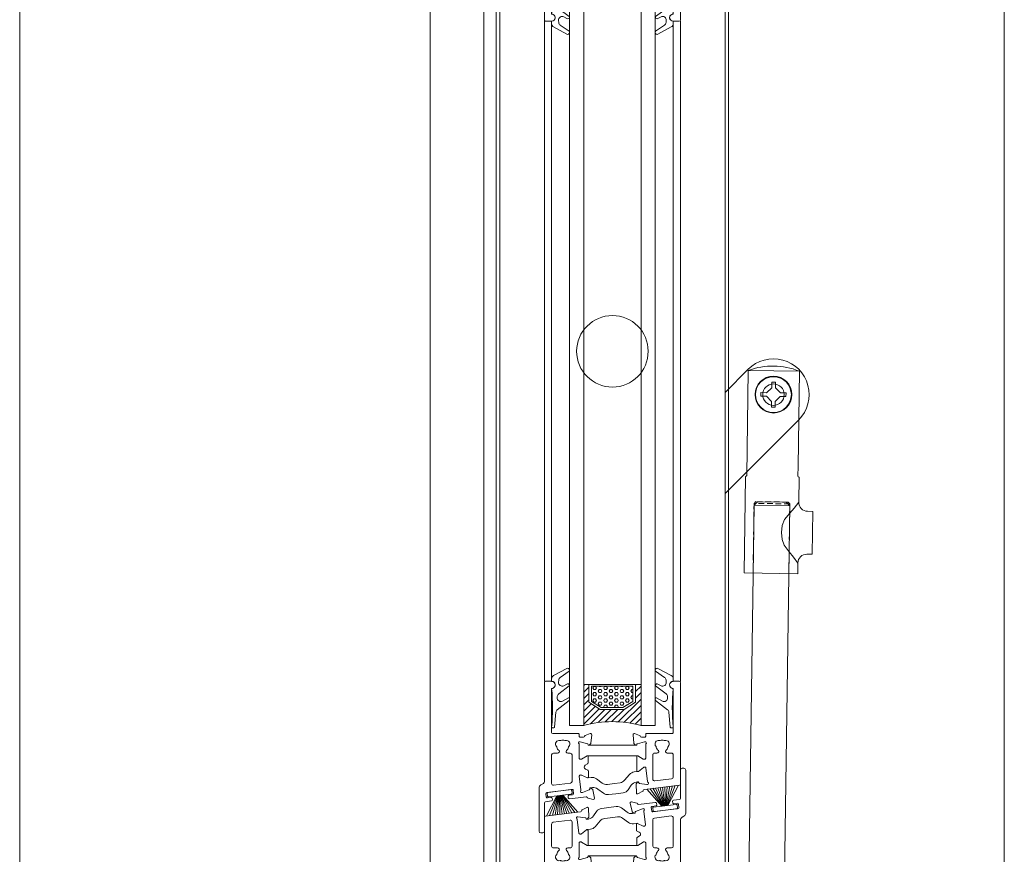
# Model space of a CAD drawing. Extents: x -2817 to 14334, y -3100 to 3352.
# Drawn here: x 4334 to 4610, y -1389 to -1156 of the extents above; entities that cross this region are included whole.
import ezdxf

# ---------------------------------------------------------------- set-up
doc = ezdxf.new("R2010")
doc.units = 0
doc.header["$LTSCALE"] = 0.5
doc.linetypes.add('VERDECKT2', pattern=[4.7625, 3.175, -1.5875])
doc.layers.get('0').update_dxf_attribs({"lineweight": 18})
for name, color, linetype, lineweight in [('05-CONT', 1, 'Continuous', 18), ('Antrieb', 5, 'Continuous', 18), ('DICHTUNGEN', 6, 'Continuous', 18), ('Glas', 5, 'Continuous', 18), ('verdeckt', 2, 'VERDECKT2', 9), ('Vertikal', 7, 'Continuous', 18)]:
    doc.layers.add(name, color=color, linetype=linetype, lineweight=lineweight)

# ---------------------------------------------------------------- blocks, each defined once
blk = doc.blocks.new('32010')
at = {"layer": 'DICHTUNGEN'}
blk.add_lwpolyline([(3.98, -3.51), (6.91, -1.28, 0.302535), (6.98, -1.07, 0.48532), (6.26, -0.76), (5.41, -1.21, -0.596305), (3.94, -0.24), (3.99, 0.36, -0.223375), (4.42, 1.1), (6.91, 2.82, 0.246571), (7, 2.98), (7, 3.16, 0.566889), (6.26, 3.61), (2.53, 1.6, 0.276414), (2, 0.72), (2, 0, -1), (2, -2, -0.048028), (2, -12.8, 0.414214), (2.2, -13), (2.63, -13, 0.38869), (2.83, -12.82), (3.2, -8.64, -0.209459), (3.59, -7.94), (6.92, -5.36, 0.232514), (7, -5.2), (7, -4.82, 0.566889), (6.71, -4.64), (5.03, -5.54, -0.596305), (3.56, -4.57), (3.59, -4.22, -0.210966)], format="xyb", close=True, dxfattribs=at)
blk = doc.blocks.new('p25b_oben')
for p, q in [((19.5, 11.04), (20, 11.04)), ((19, 2.61), (19, 10.54)), ((20.5, -1.51), (20.5, 10.54)), ((16.85, 1.38), (16.8, 1.77)), ((17.06, 2.11), (18.74, 2.31)), ((18.18, 1.24), (17.19, 1.11)), ((18.62, 0.08), (18.51, 0.97)), ((11.31, -1.12), (18.36, -0.25)), ((16.44, -2.3), (11.74, -2.88)), ((20, -2.38), (19.5, -2.67)), ((11.3, -3.38), (11.3, -10.76)), ((17, -10.76), (17, -2.8)), ((19, -3.53), (19, -21.78)), ((-6.9, -10.53), (6.8, -10.53)), ((-6.65, -13.46), (6.65, -13.46)), ((11.8, -11.26), (12.46, -11.26)), ((12.89, -11.51), (12.94, -11.59)), ((14.86, -11.59), (14.91, -11.51)), ((15.34, -11.26), (16.5, -11.26)), ((16.7, -16.76), (9.6, -16.76)), ((17, -21.78), (17, -17.06)), ((17, -29.09), (17, -21.78)), ((19, -21.78), (19, -31.06)), ((18.7, -31.36), (17, -31.36))]:
    blk.add_line(p, q)
for points in [[(-18.74, -2.32, 0.378949), (-19, -2.62), (-19, -21.78), (-19, -31.06, 0.414214), (-18.7, -31.36), (-17, -31.36, 0.889854), (-16.77, -29.38, -0.34754), (-17, -29.09), (-17, -17.06, -0.414214), (-16.7, -16.76), (-9.6, -16.76, 0.414214), (-9.3, -16.46), (-9.3, -16.06, -0.414214), (-9, -15.76), (-8.09, -15.76, -0.361398), (-7.79, -16, 0.265514), (-7.6, -16.23), (-6.2, -16.74, 0.548619), (-5.8, -16.43), (-6.01, -14.07, 0.176327), (-6.09, -13.88), (-6.46, -13.52, 0.57735), (-6.79, -13.61), (-6.84, -13.77, -0.267949), (-6.98, -13.91), (-9, -14.46), (-9.2, -14.46, -0.6885), (-9.4, -13.93, 0.213422), (-9.3, -13.71), (-9.3, -9.86, -0.414214), (-9, -9.56), (-8.78, -9.56, -0.13748), (-8.63, -9.6), (-7.1, -10.53, 0.585007), (-6.8, -10.36), (-6.8, -8.61), (-6.8, -6.4, 0.626763), (-7.26, -6.18), (-8.67, -7.29, -0.13748), (-8.82, -7.35), (-9.03, -7.38, -0.414214), (-9.37, -7.12), (-9.84, -3.3, 0.213422), (-9.96, -3.09, -0.6885), (-9.83, -2.54), (-9.63, -2.52), (-7.56, -2.81, -0.267949), (-7.4, -2.93), (-7.33, -3.09, 0.57735), (-6.99, -3.14), (-6.67, -2.73, 0.176327), (-6.61, -2.54), (-6.69, -0.17, 0.548619), (-7.13, 0.09), (-8.46, -0.59, 0.265514), (-8.62, -0.84, -0.361398), (-8.88, -1.12), (-9.79, -1.23)], [(-16.56, -4.07, 0.378866), (-17, -4.57), (-17, -10.76, 0.414214), (-16.5, -11.26), (-15.34, -11.26, -0.267949), (-14.91, -11.51), (-14.86, -11.59, -0.369664), (-14.94, -11.97, 0.181442), (-15.52, -12.97, -0.152422), (-15.61, -13.13, 0.762896), (-14.64, -14.8, -0.152422), (-14.46, -14.81, 0.1762), (-13.34, -14.81, -0.152422), (-13.16, -14.8, 0.762896), (-12.19, -13.13, -0.152422), (-12.28, -12.97, 0.181442), (-12.86, -11.97, -0.369664), (-12.94, -11.59), (-12.89, -11.51, -0.267949), (-12.46, -11.26), (-11.8, -11.26, 0.414214), (-11.3, -10.76), (-11.3, -3.99, 0.450467), (-11.86, -3.49)]]:
    blk.add_lwpolyline(points, format="xyb", close=True)
for points in [[(-7.18, -3.22), (-6.66, -3.15, 0.216934), (-5.25, -2.28), (-4.41, -1.05, -0.216934), (-3, -0.18), (-0.96, 0.08)], [(-0.96, 0.08), (1.09, 0.33, -0.194269), (2.53, -0.05), (4.12, -1.24, 0.194269), (5.57, -1.62), (6.06, -1.56)], [(9.6, -16.76, -0.414214), (9.3, -16.46), (9.3, -16.06, 0.414214), (9, -15.76), (8.09, -15.76, 0.361398), (7.79, -16, -0.265514), (7.6, -16.23), (6.2, -16.74, -0.548619), (5.8, -16.43), (6.01, -14.07, -0.176327), (6.09, -13.88), (6.46, -13.52, -0.57735), (6.79, -13.61), (6.84, -13.77, 0.267949), (6.98, -13.91), (9, -14.46), (9.2, -14.46, 0.6885), (9.4, -13.93, -0.213422), (9.3, -13.71), (9.3, -9.86, 0.414214), (9, -9.56), (8.78, -9.56, 0.13748), (8.63, -9.6), (7.1, -10.53, -0.585007), (6.8, -10.36), (6.8, -8.61), (6.8, -8.54, -0.261824), (6.94, -8.28), (7.59, -7.89, 0.603098), (7.52, -6.83), (6.89, -6.55, -0.294734), (6.72, -6.27), (6.72, -4.58, -0.544719), (7, -4.4), (8.63, -5.13, 0.13748), (8.79, -5.16), (9, -5.13, 0.414214), (9.26, -4.8), (8.79, -0.97, -0.213422), (8.87, -0.74, 0.6885), (8.6, -0.25), (8.41, -0.27), (6.47, -1.05, 0.267949), (6.34, -1.21), (6.32, -1.38, -0.57735), (6, -1.51), (5.59, -1.2, -0.176327), (5.48, -1.02), (4.99, 1.3, -0.548619), (5.35, 1.65), (6.8, 1.32, -0.265514), (7.02, 1.12, 0.36181), (7.34, 0.91), (9.61, 1.19), (7.34, 0.91), (9.61, 1.19), (12, 1.49, -0.414213), (12.34, 1.22), (12.39, 0.83, -0.414214), (12.12, 0.49), (11.13, 0.37, 0.414214), (10.87, 0.04), (10.98, -0.86, 0.414214), (11.31, -1.12)], [(6.92, -4.36), (5.92, -4.49, -0.193315), (4.48, -4.11), (2.86, -2.91, 0.193315), (1.42, -2.53), (-0.6, -2.79)], [(-7.05, -6.12), (-6.09, -6, 0.18684), (-4.82, -5.31), (-3.41, -3.67, -0.18684), (-2.14, -2.98), (-0.6, -2.79)]]:
    blk.add_lwpolyline(points, format="xyb")
for centre, radius, start, end in [((19.5, 10.54), 0.5, 90, 180), ((20, 10.54), 0.5, 0, 90), ((17.1, 1.81), 0.3, 97, 187), ((17.15, 1.41), 0.3, 187, 277), ((18.22, 0.94), 0.3, 7, 97), ((18.33, 0.05), 0.3, 277, 7), ((18.7, 2.61), 0.3, 277, 0), ((16.5, -2.8), 0.5, 0, 97), ((20, -3.53), 1, 120, 180), ((19.5, -1.51), 1, 300, 0), ((11.8, -3.38), 0.5, 97, 180), ((11.8, -10.76), 0.5, 180, 270), ((16.5, -10.76), 0.5, 270, 360), ((12.9, -13.83), 1, 135.3203, 284.6797), ((11.98, -12.92), 0.3, 315.3203, 349.9859), ((13.9, -13.26), 1.65, 128.8499, 169.9859), ((12.46, -11.76), 0.5, 30, 90), ((12.68, -11.74), 0.3, 308.8499, 30), ((14.9, -13.83), 1, 255.3203, 44.6797), ((15.12, -11.74), 0.3, 150, 231.1501), ((15.34, -11.76), 0.5, 90, 150), ((13.9, -13.26), 1.65, 10.0141, 51.1501), ((15.82, -12.92), 0.3, 190.0141, 224.6797), ((13.23, -15.09), 0.3, 70.0141, 104.6797), ((13.9, -13.26), 1.65, 250.0141, 289.9859), ((14.57, -15.09), 0.3, 75.3203, 109.9859), ((16.7, -17.06), 0.3, 0, 90), ((17, -30.36), 1, 103.3424, 270), ((16.7, -29.09), 0.3, 283.3424, 0), ((18.7, -31.06), 0.3, 270, 0)]:
    blk.add_arc(centre, radius, start, end)
at = {"layer": 'DICHTUNGEN'}
for p, q in [((14.3, 0.51), (12.06, 5.52)), ((14.43, 0.53), (12.74, 5.61)), ((14.56, 0.54), (13.4, 5.69)), ((14.69, 0.56), (14.05, 5.77)), ((14.81, 0.57), (14.69, 5.85)), ((14.94, 0.59), (15.35, 5.93)), ((15.07, 0.6), (16.04, 6.01)), ((15.21, 0.62), (16.77, 6.1)), ((15.36, 0.64), (17.56, 6.2)), ((15.53, 0.66), (18.44, 6.31)), ((13.84, 0.45), (9.65, 5.23)), ((14.01, 0.47), (10.53, 5.33)), ((14.16, 0.49), (11.33, 5.43))]:
    blk.add_line(p, q, dxfattribs=at)
blk.add_lwpolyline([(18.01, -0.3, 0.414214), (18.23, -0.02), (18.14, 0.73, 0.414214), (17.86, 0.95), (11.51, 0.17, 0.414214), (11.29, -0.11), (11.38, -0.86, 0.414214), (11.66, -1.08)], format="xyb", close=True, dxfattribs=at)
at = {"xscale": -1, "rotation": 180}
blk.add_blockref('32010', (-19, -31.35), dxfattribs=at)
at = {"rotation": 180}
blk.add_blockref('32010', (19, -31.35), dxfattribs=at)
blk = doc.blocks.new('p25b_unten')
for p, q in [((-19, 21.78), (-19, 31.06)), ((-18.7, 31.36), (-17, 31.36)), ((-17, 29.09), (-17, 21.78)), ((-19, 3.53), (-19, 21.78)), ((-17, 21.78), (-17, 17.06)), ((-16.7, 16.76), (-9.6, 16.76)), ((-15.34, 11.26), (-16.5, 11.26)), ((-14.86, 11.59), (-14.91, 11.51)), ((-12.89, 11.51), (-12.94, 11.59)), ((-11.8, 11.26), (-12.46, 11.26)), ((6.65, 13.46), (-6.65, 13.46)), ((-17, 10.76), (-17, 2.8)), ((-11.3, 3.38), (-11.3, 10.76)), ((6.9, 10.53), (-6.8, 10.53)), ((-16.44, 2.3), (-11.74, 2.88)), ((-20.5, 1.51), (-20.5, -10.54)), ((-20, 2.38), (-19.5, 2.67)), ((-11.31, 1.12), (-18.36, 0.25)), ((-19, -2.61), (-19, -10.54)), ((-17.06, -2.11), (-18.74, -2.31)), ((-18.62, -0.08), (-18.51, -0.97)), ((-18.18, -1.24), (-17.19, -1.11)), ((-16.85, -1.38), (-16.8, -1.77)), ((-19.5, -11.04), (-20, -11.04))]:
    blk.add_line(p, q)
for points in [[(18.74, 2.32, 0.378949), (19, 2.62), (19, 21.78), (19, 31.06, 0.414214), (18.7, 31.36), (17, 31.36, 0.889854), (16.77, 29.38, -0.34754), (17, 29.09), (17, 17.06, -0.414214), (16.7, 16.76), (9.6, 16.76, 0.414214), (9.3, 16.46), (9.3, 16.06, -0.414214), (9, 15.76), (8.09, 15.76, -0.361398), (7.79, 16, 0.265514), (7.6, 16.23), (6.2, 16.74, 0.548619), (5.8, 16.43), (6.01, 14.07, 0.176327), (6.09, 13.88), (6.46, 13.52, 0.57735), (6.79, 13.61), (6.84, 13.77, -0.267949), (6.98, 13.91), (9, 14.46), (9.2, 14.46, -0.6885), (9.4, 13.93, 0.213422), (9.3, 13.71), (9.3, 9.86, -0.414214), (9, 9.56), (8.78, 9.56, -0.13748), (8.63, 9.6), (7.1, 10.53, 0.585007), (6.8, 10.36), (6.8, 8.61), (6.8, 6.4, 0.626763), (7.26, 6.18), (8.67, 7.29, -0.13748), (8.82, 7.35), (9.03, 7.38, -0.414214), (9.37, 7.12), (9.84, 3.3, 0.213422), (9.96, 3.09, -0.6885), (9.83, 2.54), (9.63, 2.52), (7.56, 2.81, -0.267949), (7.4, 2.93), (7.33, 3.09, 0.57735), (6.99, 3.14), (6.67, 2.73, 0.176327), (6.61, 2.54), (6.69, 0.17, 0.548619), (7.13, -0.09), (8.46, 0.59, 0.265514), (8.62, 0.84, -0.361398), (8.88, 1.12), (9.79, 1.23)], [(16.56, 4.07, 0.378866), (17, 4.57), (17, 10.76, 0.414214), (16.5, 11.26), (15.34, 11.26, -0.267949), (14.91, 11.51), (14.86, 11.59, -0.369664), (14.94, 11.97, 0.181442), (15.52, 12.97, -0.152422), (15.61, 13.13, 0.762896), (14.64, 14.8, -0.152422), (14.46, 14.81, 0.1762), (13.34, 14.81, -0.152422), (13.16, 14.8, 0.762896), (12.19, 13.13, -0.152422), (12.28, 12.97, 0.181442), (12.86, 11.97, -0.369664), (12.94, 11.59), (12.89, 11.51, -0.267949), (12.46, 11.26), (11.8, 11.26, 0.414214), (11.3, 10.76), (11.3, 3.99, 0.450467), (11.86, 3.49)]]:
    blk.add_lwpolyline(points, format="xyb", close=True)
for points in [[(-9.6, 16.76, -0.414214), (-9.3, 16.46), (-9.3, 16.06, 0.414214), (-9, 15.76), (-8.09, 15.76, 0.361398), (-7.79, 16, -0.265514), (-7.6, 16.23), (-6.2, 16.74, -0.548619), (-5.8, 16.43), (-6.01, 14.07, -0.176327), (-6.09, 13.88), (-6.46, 13.52, -0.57735), (-6.79, 13.61), (-6.84, 13.77, 0.267949), (-6.98, 13.91), (-9, 14.46), (-9.2, 14.46, 0.6885), (-9.4, 13.93, -0.213422), (-9.3, 13.71), (-9.3, 9.86, 0.414214), (-9, 9.56), (-8.78, 9.56, 0.13748), (-8.63, 9.6), (-7.1, 10.53, -0.585007), (-6.8, 10.36), (-6.8, 8.61), (-6.8, 8.54, -0.261824), (-6.94, 8.28), (-7.59, 7.89, 0.603098), (-7.52, 6.83), (-6.89, 6.55, -0.294734), (-6.72, 6.27), (-6.72, 4.58, -0.544719), (-7, 4.4), (-8.63, 5.13, 0.13748), (-8.79, 5.16), (-9, 5.13, 0.414214), (-9.26, 4.8), (-8.79, 0.97, -0.213422), (-8.87, 0.74, 0.6885), (-8.6, 0.25), (-8.41, 0.27), (-6.47, 1.05, 0.267949), (-6.34, 1.21), (-6.32, 1.38, -0.57735), (-6, 1.51), (-5.59, 1.2, -0.176327), (-5.48, 1.02), (-4.99, -1.3, -0.548619), (-5.35, -1.65), (-6.8, -1.32, -0.265514), (-7.02, -1.12, 0.36181), (-7.34, -0.91), (-9.61, -1.19), (-7.34, -0.91), (-9.61, -1.19), (-12, -1.49, -0.414213), (-12.34, -1.22), (-12.39, -0.83, -0.414214), (-12.12, -0.49), (-11.13, -0.37, 0.414214), (-10.87, -0.04), (-10.98, 0.86, 0.414214), (-11.31, 1.12)], [(7.05, 6.12), (6.09, 6, 0.18684), (4.82, 5.31), (3.41, 3.67, -0.18684), (2.14, 2.98), (0.6, 2.79)], [(-6.92, 4.36), (-5.92, 4.49, -0.193315), (-4.48, 4.11), (-2.86, 2.91, 0.193315), (-1.42, 2.53), (0.6, 2.79)], [(7.18, 3.22), (6.66, 3.15, 0.216934), (5.25, 2.28), (4.41, 1.05, -0.216934), (3, 0.18), (0.96, -0.08)], [(0.96, -0.08), (-1.09, -0.33, -0.194269), (-2.53, 0.05), (-4.12, 1.24, 0.194269), (-5.57, 1.62), (-6.06, 1.56)]]:
    blk.add_lwpolyline(points, format="xyb")
for centre, radius, start, end in [((-18.7, 31.06), 0.3, 90, 180), ((-17, 30.36), 1, 283.3424, 90), ((-16.7, 29.09), 0.3, 103.3424, 180), ((-16.7, 17.06), 0.3, 180, 270), ((-14.9, 13.83), 1, 75.3203, 224.6797), ((-14.57, 15.09), 0.3, 255.3203, 289.9859), ((-13.9, 13.26), 1.65, 70.0141, 109.9859), ((-13.23, 15.09), 0.3, 250.0141, 284.6797), ((-12.9, 13.83), 1, 315.3203, 104.6797), ((-16.5, 10.76), 0.5, 90, 180), ((-15.82, 12.92), 0.3, 10.0141, 44.6797), ((-13.9, 13.26), 1.65, 190.0141, 231.1501), ((-15.34, 11.76), 0.5, 270, 330), ((-15.12, 11.74), 0.3, 330, 51.1501), ((-12.68, 11.74), 0.3, 128.8499, 210), ((-12.46, 11.76), 0.5, 210, 270), ((-13.9, 13.26), 1.65, 308.8499, 349.9859), ((-11.98, 12.92), 0.3, 135.3203, 169.9859), ((-11.8, 10.76), 0.5, 360, 90), ((-20, 3.53), 1, 300, 0), ((-16.5, 2.8), 0.5, 180, 277), ((-11.8, 3.38), 0.5, 277, 0), ((-19.5, 1.51), 1, 120, 180), ((-18.33, -0.05), 0.3, 97, 187), ((-18.7, -2.61), 0.3, 97, 180), ((-18.22, -0.94), 0.3, 187, 277), ((-17.15, -1.41), 0.3, 7, 97), ((-17.1, -1.81), 0.3, 277, 7), ((-20, -10.54), 0.5, 180, 270), ((-19.5, -10.54), 0.5, 270, 0)]:
    blk.add_arc(centre, radius, start, end)
at = {"layer": 'DICHTUNGEN'}
for p, q in [((-15.53, -0.66), (-18.44, -6.31)), ((-15.36, -0.64), (-17.56, -6.2)), ((-15.21, -0.62), (-16.77, -6.1)), ((-15.07, -0.6), (-16.04, -6.01)), ((-14.94, -0.59), (-15.35, -5.93)), ((-14.81, -0.57), (-14.69, -5.85)), ((-14.69, -0.56), (-14.05, -5.77)), ((-14.56, -0.54), (-13.4, -5.69)), ((-14.43, -0.53), (-12.74, -5.61)), ((-14.3, -0.51), (-12.06, -5.52)), ((-14.16, -0.49), (-11.33, -5.43)), ((-14.01, -0.47), (-10.53, -5.33)), ((-13.84, -0.45), (-9.65, -5.23))]:
    blk.add_line(p, q, dxfattribs=at)
blk.add_lwpolyline([(-18.01, 0.3, 0.414214), (-18.23, 0.02), (-18.14, -0.73, 0.414214), (-17.86, -0.95), (-11.51, -0.17, 0.414214), (-11.29, 0.11), (-11.38, 0.86, 0.414214), (-11.66, 1.08)], format="xyb", close=True, dxfattribs=at)
blk.add_blockref('32010', (-19, 31.35))
at = {"xscale": -1}
blk.add_blockref('32010', (19, 31.35), dxfattribs=at)
blk = doc.blocks.new('p26b_oben')
for p, q in [((5.48, -1.01), (4.99, 1.31)), ((5.35, 1.66), (6.8, 1.33)), ((7.34, 0.92), (10.95, 1.36)), ((7.34, 0.92), (10.95, 1.36)), ((7.34, 0.92), (10.95, 1.36)), ((10.95, 1.36), (11.95, 1.49)), ((11.32, 0.1), (11.43, -0.79)), ((12.07, 0.49), (11.58, 0.43)), ((12.29, 1.23), (12.34, 0.83)), ((15.61, 1.23), (15.56, 1.63)), ((15.82, 1.96), (18.78, 2.32)), ((16.44, 1.03), (15.95, 0.97)), ((16.89, -0.12), (16.78, 0.77)), ((19, 2.13), (19, -21.77)), ((6, -1.5), (5.59, -1.19)), ((6.34, -1.2), (6.32, -1.37)), ((8.41, -0.26), (6.47, -1.05)), ((8.6, -0.24), (8.41, -0.26)), ((9.26, -4.79), (8.79, -0.97)), ((16.44, -2.29), (11.74, -2.87)), ((11.76, -1.06), (16.62, -0.46)), ((6.72, -6.26), (6.72, -4.57)), ((7, -4.39), (8.63, -5.13)), ((8.79, -5.15), (9, -5.13)), ((11.3, -3.37), (11.3, -10.75)), ((17, -10.75), (17, -2.79)), ((7.52, -6.82), (6.89, -6.54)), ((6.94, -8.27), (7.59, -7.88)), ((-6.9, -10.52), (6.8, -10.52)), ((6.8, -8.6), (6.8, -8.53)), ((6.8, -10.35), (6.8, -8.6)), ((8.63, -9.59), (7.1, -10.52)), ((9, -9.55), (8.78, -9.55)), ((9.3, -13.7), (9.3, -9.85)), ((-6.65, -13.46), (6.65, -13.46)), ((6.09, -13.87), (6.46, -13.51)), ((6.79, -13.6), (6.84, -13.76)), ((11.8, -11.25), (12.46, -11.25)), ((12.89, -11.5), (12.94, -11.58)), ((14.86, -11.58), (14.91, -11.5)), ((15.34, -11.25), (16.5, -11.25)), ((5.8, -16.42), (6.01, -14.06)), ((7.6, -16.22), (6.2, -16.73)), ((6.98, -13.91), (9, -14.45)), ((9, -15.75), (8.09, -15.75)), ((9, -14.45), (9.2, -14.45)), ((9.3, -16.45), (9.3, -16.05)), ((16.7, -16.75), (9.6, -16.75)), ((17, -21.77), (17, -17.05)), ((17, -29.08), (17, -21.77)), ((19, -21.77), (19, -31.05)), ((18.7, -31.35), (17, -31.35))]:
    blk.add_line(p, q)
for points in [[(-18.74, -2.32, 0.378949), (-19, -2.61), (-19, -21.77), (-19, -31.05, 0.414214), (-18.7, -31.35), (-17, -31.35, 0.889854), (-16.77, -29.37, -0.34754), (-17, -29.08), (-17, -17.05, -0.414214), (-16.7, -16.75), (-9.6, -16.75, 0.414214), (-9.3, -16.45), (-9.3, -16.05, -0.414214), (-9, -15.75), (-8.09, -15.75, -0.361398), (-7.79, -15.99, 0.265514), (-7.6, -16.22), (-6.2, -16.73, 0.548619), (-5.8, -16.42), (-6.01, -14.06, 0.176327), (-6.09, -13.87), (-6.46, -13.51, 0.57735), (-6.79, -13.6), (-6.84, -13.76, -0.267949), (-6.98, -13.91), (-9, -14.45), (-9.2, -14.45, -0.6885), (-9.4, -13.92, 0.213422), (-9.3, -13.7), (-9.3, -9.85, -0.414214), (-9, -9.55), (-8.78, -9.55, -0.13748), (-8.63, -9.59), (-7.1, -10.52, 0.585007), (-6.8, -10.35), (-6.8, -8.6), (-6.8, -6.39, 0.626763), (-7.26, -6.17), (-8.67, -7.28, -0.13748), (-8.82, -7.35), (-9.03, -7.37, -0.414214), (-9.37, -7.11), (-9.84, -3.29, 0.213422), (-9.96, -3.08, -0.6885), (-9.83, -2.53), (-9.63, -2.51), (-7.56, -2.8, -0.267949), (-7.4, -2.92), (-7.33, -3.08, 0.57735), (-6.99, -3.13), (-6.67, -2.73, 0.176327), (-6.61, -2.53), (-6.69, -0.16, 0.548619), (-7.13, 0.1), (-8.46, -0.58, 0.265514), (-8.62, -0.83, -0.361398), (-8.88, -1.11), (-9.79, -1.22)], [(-15.34, -11.25, -0.267949), (-14.91, -11.5), (-14.72, -11.82, 0.237114), (-15.54, -13.06, 0.83887), (-14.55, -14.76, 0.2067), (-13.25, -14.76, 0.83887), (-12.26, -13.06, 0.237114), (-13.07, -11.82), (-12.89, -11.5, -0.267949), (-12.46, -11.25), (-11.8, -11.25, 0.414214), (-11.3, -10.75), (-11.3, -4.01, 0.449548), (-11.86, -3.51), (-16.56, -4.07, 0.37974), (-17, -4.57), (-17, -10.75, 0.414214), (-16.5, -11.25)]]:
    blk.add_lwpolyline(points, format="xyb", close=True)
for points in [[(-7.18, -3.21), (-6.66, -3.15, 0.216934), (-5.25, -2.28), (-4.41, -1.04, -0.216934), (-3, -0.17), (-0.96, 0.09)], [(-0.96, 0.09), (1.09, 0.34, -0.194269), (2.53, -0.04), (4.12, -1.23, 0.194269), (5.57, -1.62), (6.06, -1.55)], [(6.92, -4.35), (5.92, -4.48, -0.193315), (4.48, -4.1), (2.86, -2.9, 0.193315), (1.42, -2.53), (-0.6, -2.78)], [(-7.05, -6.11), (-6.09, -5.99, 0.18684), (-4.82, -5.3), (-3.41, -3.66, -0.18684), (-2.14, -2.97), (-0.6, -2.78)]]:
    blk.add_lwpolyline(points, format="xyb")
for centre, radius, start, end in [((5.28, 1.37), 0.3, 77, 192), ((6.73, 1.03), 0.3, 17.5211, 77), ((7.31, 1.22), 0.3, 197.5211, 277.0835), ((11.62, 0.14), 0.3, 97, 187), ((11.99, 1.19), 0.3, 7, 97), ((12.04, 0.79), 0.3, 277, 7), ((15.86, 1.66), 0.3, 97, 187), ((15.91, 1.27), 0.3, 187, 277), ((16.48, 0.73), 0.3, 7, 97), ((18.8, 2.13), 0.2, 0, 97), ((5.78, -0.95), 0.3, 192, 232), ((6.12, -1.35), 0.2, 232, 352), ((6.54, -1.23), 0.2, 112, 172), ((8.64, -0.54), 0.3, 318.8103, 97), ((9.09, -0.93), 0.3, 138.8103, 187), ((11.72, -0.76), 0.3, 187, 277), ((16.5, -2.79), 0.5, 0, 97), ((16.59, -0.16), 0.3, 277, 7), ((6.92, -4.57), 0.2, 65.6882, 180), ((8.75, -4.85), 0.3, 245.6882, 277), ((8.97, -4.83), 0.3, 277, 7), ((11.8, -3.37), 0.5, 97, 180), ((7.02, -6.26), 0.3, 180, 245.6882), ((7.28, -7.37), 0.6, 301.3118, 65.6882), ((7.1, -8.53), 0.3, 121.3118, 180), ((7, -10.35), 0.2, 180, 301.3118), ((8.78, -9.85), 0.3, 90, 121.3118), ((9, -9.85), 0.3, 0, 90), ((11.8, -10.75), 0.5, 180, 270), ((16.5, -10.75), 0.5, 270, 360), ((6.6, -13.65), 0.2, 15, 135), ((7.03, -13.71), 0.2, 195, 255), ((9.6, -13.7), 0.3, 180, 228.1897), ((12.9, -13.82), 1, 135.3203, 284.6797), ((11.98, -12.91), 0.3, 315.3203, 349.9859), ((13.9, -13.25), 1.65, 128.8499, 169.9859), ((12.46, -11.75), 0.5, 30, 90), ((12.68, -11.73), 0.3, 308.8499, 30), ((14.9, -13.82), 1, 255.3203, 44.6797), ((15.12, -11.73), 0.3, 150, 231.1501), ((15.34, -11.75), 0.5, 90, 150), ((13.9, -13.25), 1.65, 10.0141, 51.1501), ((15.82, -12.91), 0.3, 190.0141, 224.6797), ((6.1, -16.45), 0.3, 175, 290), ((6.31, -14.08), 0.3, 135, 175), ((7.5, -15.94), 0.3, 290, 349.4789), ((8.09, -16.05), 0.3, 90, 169.4789), ((9, -16.05), 0.3, 0, 90), ((9.2, -14.15), 0.3, 270, 48.1897), ((9.6, -16.45), 0.3, 180, 270), ((13.23, -15.08), 0.3, 70.0141, 104.6797), ((13.9, -13.25), 1.65, 250.0141, 289.9859), ((14.57, -15.08), 0.3, 75.3203, 109.9859), ((16.7, -17.05), 0.3, 0, 90), ((17, -30.35), 1, 103.3424, 270), ((16.7, -29.08), 0.3, 283.3424, 0), ((18.7, -31.05), 0.3, 270, 0)]:
    blk.add_arc(centre, radius, start, end)
at = {"layer": 'DICHTUNGEN'}
for p, q in [((13.79, 0.45), (12.1, 5.53)), ((13.92, 0.47), (12.76, 5.62)), ((14.04, 0.48), (13.4, 5.69)), ((14.16, 0.5), (14.05, 5.77)), ((14.29, 0.52), (14.71, 5.86)), ((14.42, 0.53), (15.39, 5.94)), ((14.56, 0.55), (16.12, 6.03)), ((14.72, 0.57), (16.91, 6.13)), ((14.89, 0.59), (17.8, 6.24)), ((13.19, 0.38), (9, 5.15)), ((13.36, 0.4), (9.89, 5.26)), ((13.52, 0.42), (10.68, 5.36)), ((13.66, 0.44), (11.41, 5.45))]:
    blk.add_line(p, q, dxfattribs=at)
blk.add_lwpolyline([(16.33, -0.49, 0.414214), (16.54, -0.22), (16.45, 0.53, 0.414214), (16.17, 0.75), (11.91, 0.22, 0.414214), (11.69, -0.06), (11.78, -0.8, 0.414214), (12.06, -1.02)], format="xyb", close=True, dxfattribs=at)
at = {"xscale": -1, "rotation": 180}
blk.add_blockref('32010', (-19, -31.35), dxfattribs=at)
at = {"rotation": 180}
blk.add_blockref('32010', (19, -31.35), dxfattribs=at)
blk = doc.blocks.new('GlasAbstandhalter')
at = {"layer": 'Glas'}
h = blk.add_hatch(dxfattribs=at)
h.set_pattern_fill('ANSI31', color=256, scale=0.25, style=0)
h.set_pattern_definition([(45, (-166.37354, -151.027), (-0.561266, 0.561266), [])])
h.paths.add_polyline_path([(0, 4.49), (-2.15, 4.49), (-4.15, 6.49), (-4.15, 11.49), (-5, 11.49), (-5, 0, -0.108057), (0, 1.08)])
h.paths.add_polyline_path([(5, 11.49), (4.05, 11.49), (4.05, 6.49), (2.05, 4.49), (0, 4.49), (0, 1.08, -0.107163), (4.96, 0), (5, 0)])
h = blk.add_hatch(dxfattribs=at)
h.set_pattern_fill('HEX', color=256, scale=0.1, style=0)
h.set_pattern_definition([(0, (-166.37354, -151.027), (0, 0.549926), [0.3175, -0.635]), (120, (-166.37354, -151.027), (-0.4762499, -0.274963), [0.3175, -0.635]), (60, (-166.05604, -151.027), (-0.4762499, 0.274963), [0.3175, -0.635])])
h.paths.add_polyline_path([(0, 10.99), (-3.65, 10.99), (-3.65, 6.69), (-1.94, 4.99), (0, 4.99)])
h.paths.add_polyline_path([(3.55, 10.99), (0, 10.99), (0, 4.99), (1.84, 4.99), (3.55, 6.69)])
for p, q in [((-5, 0), (-5, 11.49)), ((-5, 11.49), (0, 11.49)), ((0, 11.49), (5, 11.49)), ((5, 11.49), (5, 0))]:
    blk.add_line(p, q, dxfattribs=at)
for points in [[(-4.15, 11.49), (-4.15, 6.49), (-2.15, 4.49), (0, 4.49)], [(0, 10.99), (-3.65, 10.99), (-3.65, 6.69), (-1.94, 4.99), (0, 4.99)], [(0, 4.49), (2.05, 4.49), (4.05, 6.49), (4.05, 11.49)], [(0, 4.99), (1.84, 4.99), (3.55, 6.69), (3.55, 10.99), (0, 10.99)]]:
    blk.add_lwpolyline(points, dxfattribs=at)
blk.add_arc((-0.02, -10.89), 11.97, 65.4321, 114.5679, dxfattribs=at)
blk = doc.blocks.new('Element_500x800')
at = {"layer": 'Glas'}
for points in [[(-258, 546.67), (-262, 546.67), (-262, 756), (-258, 756)], [(-242, 546.67), (-238, 546.67), (-238, 756), (-242, 756)]]:
    blk.add_lwpolyline(points, close=True, dxfattribs=at)
at = {"layer": 'Vertikal'}
for p, q in [((-218.5, 24.88), (-218.5, 782.88)), ((-217.5, 37), (-217.5, 783)), ((-281.5, 17.12), (-281.5, 775.12)), ((-282.5, 17), (-282.5, 763)), ((-269, 559.02), (-269, 743.65)), ((-267, 559.02), (-267, 743.65)), ((-233, 559.02), (-233, 743.65)), ((-231, 559.02), (-231, 743.65))]:
    blk.add_line(p, q, dxfattribs=at)
blk.add_circle((-250, 651.33), 10, dxfattribs=at)
for name, p in [('p26b_oben', (-250, 775)), ('p25b_unten', (-250, 527.67)), ('p25b_oben', (-250, 523.67))]:
    blk.add_blockref(name, p, dxfattribs=at)
at = {"layer": 'Vertikal', "xscale": 1.6}
blk.add_blockref('GlasAbstandhalter', (-250, 546.67), dxfattribs=at)
blk = doc.blocks.new('AH_V_R65_10')
at = {"layer": 'Antrieb'}
blk.add_lwpolyline([(31.5, 17.36), (52.11, 37.97, 1), (37.97, 52.11), (31.5, 45.64)], format="xyb", dxfattribs=at)
blk.add_circle((45.04, 45.04), 3, dxfattribs=at)
blk = doc.blocks.new('GEZE_Huelse_V')
at = {"layer": '05-CONT'}
blk.add_lwpolyline([(7.5, -47), (6.23, -45.36), (5.02, -43.9), (3.62, -42.07), (2.99, -40.45), (2.83, -38.51), (2.99, -36.55), (3.62, -34.93), (5.02, -33.1), (6.23, -31.64), (7.5, -30), (7.5, -23, -0.381), (7.15, -22.63), (7.15, -20), (7.15, 6.65, 0.189049), (-7.15, 6.65), (-7.15, -22.69, -0.336773), (-7.52, -23), (-7.5, -50), (7.5, -50), (7.5, -47, -0.414214), (10, -44.5), (11.5, -44.5), (11.5, -32.5), (10, -32.5, -0.414214), (7.5, -30)], format="xyb", dxfattribs=at)
blk.add_lwpolyline([(-7.15, 6.65), (7.15, 6.65)], dxfattribs=at)
blk.add_lwpolyline([(-3.5, -0.5), (-3.5, 0.5), (-1.92, 0.5), (-0.5, 1.92), (-0.5, 3.5), (0.5, 3.5), (0.5, 1.92), (1.92, 0.5), (3.5, 0.5), (3.5, -0.5), (1.92, -0.5), (0.5, -1.92), (0.5, -3.5), (-0.5, -3.5), (-0.5, -1.92), (-1.92, -0.5)], close=True, dxfattribs=at)
for radius in [5.15, 5]:
    blk.add_circle((0, 0), radius, dxfattribs=at)
at = {"layer": 'verdeckt'}
blk.add_line((5, -30.5), (-5, -30.5), dxfattribs=at)
blk.add_lwpolyline([(5, -50), (5, -30.5), (4.5, -30), (-4.5, -30), (-5, -30.5), (-5, -50)], dxfattribs=at)
blk = doc.blocks.new('Gest500_MB2')
for p, q in [((-219.32, 5), (-220.32, 4)), ((-220.32, 4), (-220.32, -4)), ((5.5, 5), (-219.32, 5)), ((-219.32, 5), (-219.32, -5)), ((5.5, 5), (6.5, 4)), ((5.5, 5), (5.5, -5)), ((6.5, 4), (6.5, -4)), ((-220.32, -4), (-219.32, -5)), ((5.5, -5), (-219.32, -5)), ((6.5, -4), (5.5, -5))]:
    blk.add_line(p, q)
blk.add_circle((0, 0), 2.4)
at = {"layer": 'verdeckt'}
blk.add_line((-13.5, 5), (-13.5, -5), dxfattribs=at)

msp = doc.modelspace()

# ---------------------------------------------------------------- linework, layer by layer
for p, q in [((4334.23, -3100), (4334.23, -747.98)), ((4449, -1908.5), (4449, -1091.5)), ((4464, -1093), (4464, -1907)), ((4609.6, -1091.66), (4609.6, -1767.08))]:
    msp.add_line(p, q)

# ---------------------------------------------------------------- block references
for name, p in [('Element_500x800', (4750, -1900)), ('AH_V_R65_10', (4500, -1305.82))]:
    msp.add_blockref(name, p)
for name, p, rotation in [('GEZE_Huelse_V', (4545.04, -1260.78), 359.1876812845802), ('Gest500_MB2', (4541.5, -1511.08), 269.1890850914261)]:
    msp.add_blockref(name, p, dxfattribs=dict(rotation=rotation))

doc.saveas('drawing.dxf')
